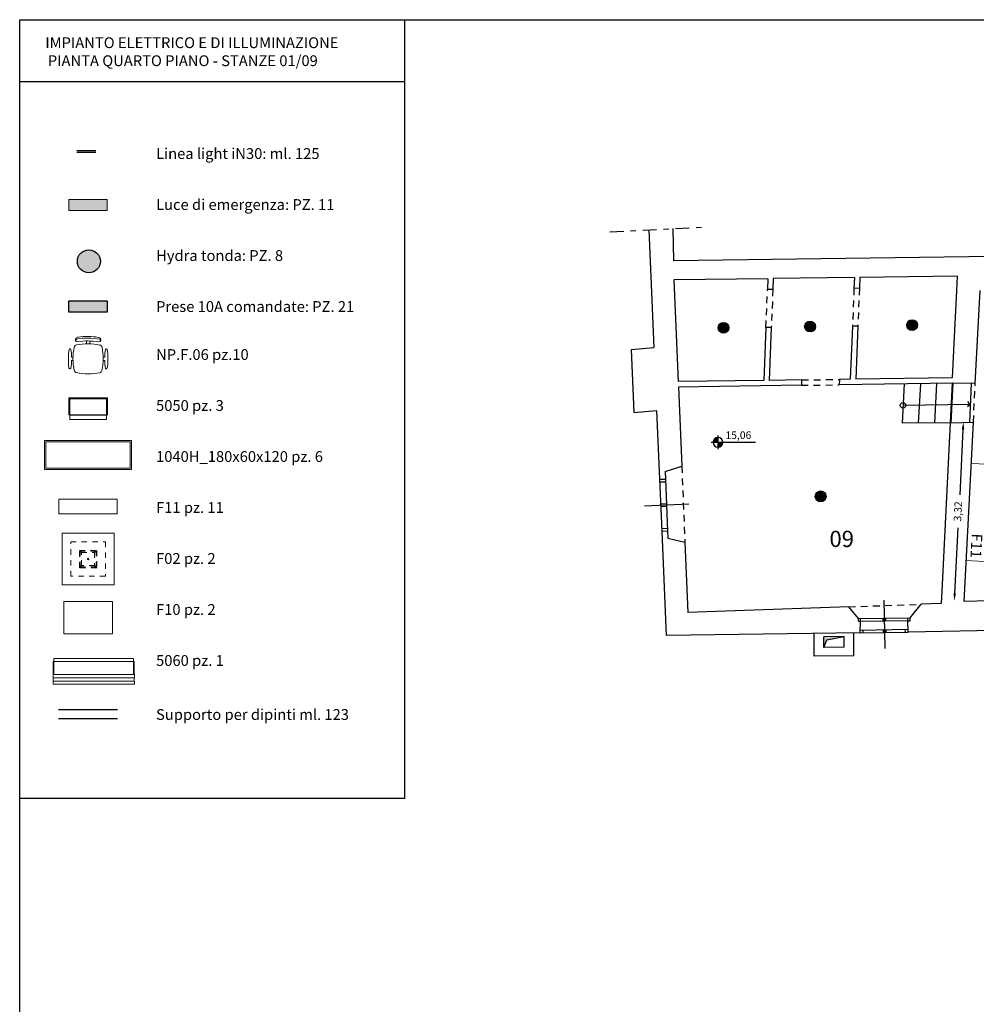
# Model space of a CAD drawing. Units: millimetres. Extents: x -1399.2 to -1360.9, y 889.1 to 930.5.
# Drawn here: x -1399.2 to -1381.5, y 912.2 to 930.5 of the extents above; entities that cross this region are included whole.
import ezdxf
from ezdxf.enums import TextEntityAlignment as Align

# ---------------------------------------------------------------- set-up
doc = ezdxf.new("R2010")
doc.units = ezdxf.units.MM
doc.header["$LTSCALE"] = 0.2
for name, pattern in [('ACAD_ISO03W100', [30, 12, -18]), ('TRATTEGGIATA2', [0.375, 0.25, -0.125]), ('TRATTOPUNTO', [25.4, 12.7, -6.35, 0, -6.35])]:
    doc.linetypes.add(name, pattern=pattern)
for name, color, linetype, lineweight in [('_ALLESTIMENTO SISTEMA', 156, 'Continuous', 9), ('Applique economiche', 242, 'Continuous', 20), ('iN30', 206, 'ACAD_ISO03W100', 20), ('Lampade di emergenza', 212, 'Continuous', 20), ('Plafoniera da cartongesso 60x60', 150, 'Continuous', 9), ('prese comandate da realizzare', 116, 'ACAD_ISO03W100', 20), ('quiote', 7, 'Continuous', 20), ('QUOTE RILEVATE', 7, 'Continuous', 20), ('SITEMA_testo', 154, 'Continuous', 5)]:
    doc.layers.add(name, color=color, linetype=linetype, lineweight=lineweight)
for name, color, linetype in [('Archi', 252, 'TRATTEGGIATA2'), ('Camino', 8, 'Continuous'), ('legenda sale', 7, 'Continuous'), ('Porte&Finestre', 6, 'Continuous'), ('quote livelli', 2, 'Continuous'), ('Scale', 252, 'Continuous'), ('sez 0.4', 1, 'Continuous')]:
    doc.layers.add(name, color=color, linetype=linetype)
doc.styles.get("Standard").update_dxf_attribs({"font": 'arial.ttf'})
doc.linetypes.add('LIMITE1', pattern='A,6.35,-2.54,[133,ltypeshp.shx,S=2.54,R=0,X=-2.54,Y=0],-2.54,25.4', length=36.83)
doc.dimstyles.new('ISO-25', dxfattribs={"dimtxt": 0.14, "dimasz": 0.14, "dimexe": 0.75, "dimexo": 0.2, "dimgap": 0.125, "dimtad": 0, "dimzin": 1, "dimtxsty": 'Standard', "dimcen": 1.5, "dimse1": 1, "dimse2": 1, "dimadec": 0, "dimazin": 0, "dimtfac": 1, "dimtmove": 0, "dimatfit": 3, "dimfxl": 1, "dimarcsym": 0})

# ---------------------------------------------------------------- blocks, each defined once
blk = doc.blocks.new('*X3')
at = {"color": 0}
for p, q in [((5.912, 3.72), (5.942, 3.75)), ((5.912, 3.685), (5.973, 3.746)), ((5.912, 3.649), (6.001, 3.738)), ((5.912, 3.614), (6.027, 3.729)), ((5.912, 3.579), (6.051, 3.718)), ((5.912, 3.543), (6.073, 3.705)), ((5.912, 3.508), (6.094, 3.69)), ((5.912, 3.472), (6.114, 3.674)), ((5.927, 3.452), (6.131, 3.656)), ((5.614, 3.422), (5.644, 3.452)), ((5.618, 3.391), (5.679, 3.452)), ((5.626, 3.363), (5.715, 3.452)), ((5.635, 3.337), (5.75, 3.452)), ((5.646, 3.313), (5.785, 3.452)), ((5.659, 3.29), (5.821, 3.452)), ((5.674, 3.27), (5.856, 3.452)), ((5.69, 3.25), (5.891, 3.452)), ((5.707, 3.232), (5.912, 3.437)), ((5.726, 3.216), (5.912, 3.402)), ((5.747, 3.201), (5.912, 3.366)), ((5.769, 3.188), (5.912, 3.331)), ((5.793, 3.177), (5.912, 3.296)), ((5.818, 3.167), (5.912, 3.26)), ((5.846, 3.159), (5.912, 3.225)), ((5.876, 3.154), (5.912, 3.19)), ((5.91, 3.152), (5.912, 3.154)), ((5.962, 3.452), (6.148, 3.637)), ((5.997, 3.452), (6.163, 3.617)), ((6.033, 3.452), (6.176, 3.595)), ((6.068, 3.452), (6.187, 3.571)), ((6.104, 3.452), (6.197, 3.545)), ((6.139, 3.452), (6.205, 3.518)), ((6.174, 3.452), (6.21, 3.488)), ((6.21, 3.452), (6.212, 3.454))]:
    blk.add_line(p, q, dxfattribs=at)
blk = doc.blocks.new('*D8')
at = {"layer": 'Defpoints', "color": 0, "linetype": 'LIMITE1', "lineweight": 25, "ltscale": 2}
for p in [(-1381.515, 923.016), (-1381.867, 919.708), (-1381.683, 919.699)]:
    blk.add_point(p, dxfattribs=at)
at = {"layer": 'quiote', "color": 0, "linetype": 'LIMITE1', "lineweight": -2, "ltscale": 2}
for p, q in [((-1381.707, 922.885), (-1381.768, 921.672)), ((-1381.86, 919.848), (-1381.799, 921.061))]:
    blk.add_line(p, q, dxfattribs=at)
at = {"layer": 'quiote', "color": 0, "linetype": 'LIMITE1', "lineweight": 25, "ltscale": 2}
for points in [[(-1381.73, 922.887), (-1381.683, 922.884), (-1381.699, 923.025)], [(-1381.883, 919.849), (-1381.837, 919.847), (-1381.867, 919.708)]]:
    blk.add_solid(points, dxfattribs=at)
at = {"layer": 'quiote', "color": 0, "linetype": 'LIMITE1', "lineweight": 25, "ltscale": 2, "insert": (-1381.783, 921.367), "char_height": 0.14, "attachment_point": 5, "rotation": 87.1076}
blk.add_mtext('3,32', dxfattribs=at)
blk = doc.blocks.new('seduta operativa con ruote')
at = {"layer": '_ALLESTIMENTO SISTEMA'}
for p, q in [((-0.268, 0.095), (-0.261, 0.149)), ((-0.246, 0.16), (-0.249, 0.16)), ((-0.228, 0.095), (-0.234, 0.149)), ((0.258, 0.094), (0.265, 0.148)), ((0.277, 0.159), (0.28, 0.159)), ((0.299, 0.094), (0.292, 0.148)), ((-0.268, 0.095), (-0.269, -0.067)), ((-0.228, 0.038), (-0.228, 0.095)), ((-0.203, 0.038), (-0.228, 0.038)), ((0.233, 0.037), (0.258, 0.037)), ((0.258, 0.037), (0.258, 0.094)), ((0.299, 0.094), (0.298, -0.068)), ((-0.269, -0.067), (-0.262, -0.121)), ((-0.247, -0.132), (-0.25, -0.132)), ((-0.228, -0.067), (-0.235, -0.121)), ((-0.228, -0.067), (-0.228, -0.01)), ((-0.203, -0.01), (-0.228, -0.01)), ((0.233, -0.011), (0.258, -0.011)), ((0.258, -0.068), (0.258, -0.011)), ((0.258, -0.068), (0.264, -0.122)), ((0.276, -0.133), (0.279, -0.133)), ((0.298, -0.068), (0.291, -0.122)), ((-0.169, -0.249), (-0.169, -0.249)), ((-0.01, -0.205), (-0.01, -0.245)), ((0.039, -0.205), (0.039, -0.245)), ((0.198, -0.25), (0.197, -0.25))]:
    blk.add_line(p, q, dxfattribs=at)
for centre, radius, start, end in [((-0.249, 0.148), 0.0121, 89.8414, 172.7164), ((-0.246, 0.148), 0.0121, 6.9664, 89.8414), ((0.586, 0.012), 0.79, 167.4522, 192.2305), ((-0.145, 0.175), 0.0405, 102.2305, 167.4522), ((0.013, -0.558), 0.79, 77.4522, 102.2305), ((0.176, 0.174), 0.0405, 12.2305, 77.4522), ((-0.556, 0.015), 0.79, 347.4522, 12.2305), ((0.277, 0.146), 0.0121, 89.8414, 172.7164), ((0.28, 0.146), 0.0121, 6.9664, 89.8414), ((-0.25, -0.119), 0.0121, 186.9664, 269.8414), ((-0.247, -0.119), 0.0121, 269.8414, 352.7164), ((0.277, -0.121), 0.0121, 186.9664, 269.8414), ((0.279, -0.121), 0.0121, 269.8414, 352.7164), ((-0.146, -0.147), 0.0405, 192.2305, 257.4522), ((-0.129, -0.257), 0.0405, 167.4522, 260.1687), ((-0.145, -0.255), 0.0243, 79.0817, 167.4522), ((-0.141, -0.257), 0.0196, 167.4522, 225.5097), ((0.017, 0.585), 0.79, 257.4522, 282.2305), ((0.017, 0.723), 1.009, 260.1775, 279.5053), ((0.017, 0.585), 0.83, 259.0817, 280.6011), ((0.158, -0.258), 0.0405, 279.5141, 12.2305), ((0.174, -0.255), 0.0243, 12.2305, 100.6011), ((0.175, -0.148), 0.0405, 282.2305, 347.4522), ((0.17, -0.258), 0.0196, 314.173, 12.2305), ((0.017, 0.585), 0.895, 260.1687, 279.5141)]:
    blk.add_arc(centre, radius, start, end, dxfattribs=at)
blk = doc.blocks.new('5050')
at = {"layer": '_ALLESTIMENTO SISTEMA'}
for p, q in [((-2159.54, 676.24), (-2159.34, 676.04)), ((-2151.54, 676.24), (-2159.54, 676.24)), ((-2159.54, 676.24), (-2159.34, 676.04)), ((-2159.54, 672.74), (-2159.54, 676.24)), ((-2159.34, 676.04), (-2151.74, 676.04)), ((-2159.34, 672.74), (-2159.34, 676.04)), ((-2159.34, 676.04), (-2151.74, 676.04)), ((-2159.34, 676.04), (-2159.34, 672.74)), ((-2151.74, 676.04), (-2151.54, 676.24)), ((-2151.54, 676.24), (-2151.74, 676.04)), ((-2151.74, 676.04), (-2151.74, 672.74)), ((-2151.74, 676.04), (-2151.74, 672.74)), ((-2151.54, 672.74), (-2151.54, 676.24)), ((-2159.34, 672.74), (-2159.54, 672.74)), ((-2155.55, 672.74), (-2159.34, 672.74)), ((-2159.34, 672.74), (-2159.34, 672.68)), ((-2159.34, 672.68), (-2159.34, 671.74)), ((-2159.34, 672.68), (-2155.53, 672.68)), ((-2159.34, 671.74), (-2151.74, 671.74)), ((-2155.55, 672.74), (-2155.55, 672.68)), ((-2151.74, 672.74), (-2155.53, 672.74)), ((-2155.53, 672.74), (-2155.53, 672.68)), ((-2155.53, 672.68), (-2151.74, 672.68)), ((-2151.74, 672.74), (-2151.54, 672.74)), ((-2151.74, 672.74), (-2151.74, 672.68)), ((-2151.74, 671.74), (-2151.74, 672.68))]:
    blk.add_line(p, q, dxfattribs=at)
blk = doc.blocks.new('tavolo reception')
at = {"layer": '_ALLESTIMENTO SISTEMA'}
for p, q in [((-4543, 1726), (-4543, 1826)), ((-4543, 1826), (-2043, 1826)), ((-2043, 1726), (-2043, 1826)), ((-4543, 1726), (-4543, 1726)), ((-4543, 1726), (-4542, 1726)), ((-2043, 1726), (-4543, 1726)), ((-4543, 1627), (-4542, 1627)), ((-4543, 1627), (-4543, 1627)), ((-4543, 1627), (-4543, 1527)), ((-2043, 1627), (-4543, 1627)), ((-4543, 1527), (-2043, 1527)), ((-4542, 1726), (-4542, 1726)), ((-4542, 1627), (-4542, 1726)), ((-4542, 1126), (-4542, 1527)), ((-4522, 1527), (-4522, 1126)), ((-2063, 1527), (-2063, 1126)), ((-2043, 1726), (-2043, 1627)), ((-2043, 1627), (-2043, 1527)), ((-2043, 1126), (-2043, 1527)), ((-4522, 1126), (-4542, 1126)), ((-2063, 1126), (-4522, 1126)), ((-4522, 1126), (-4522, 1126)), ((-4522, 1126), (-4522, 1026)), ((-2062, 1126), (-4522, 1126)), ((-4522, 1126), (-2063, 1126)), ((-4522, 1026), (-2062, 1026)), ((-2063, 1126), (-2043, 1126)), ((-2062, 1126), (-2062, 1026)), ((-2062, 1126), (-2062, 1126))]:
    blk.add_line(p, q, dxfattribs=at)
blk = doc.blocks.new('F02')
at = {"layer": '_ALLESTIMENTO SISTEMA'}
blk.add_lwpolyline([(-1090, -164), (410, -164), (410, 1336), (-1090, 1336)], close=True, dxfattribs=at)
at = {"layer": '_ALLESTIMENTO SISTEMA', "linetype": 'ACAD_ISO03W100'}
for points in [[(-840, 1086), (160, 1086), (160, 86), (-840, 86)], [(-590, 836), (-90, 836), (-90, 336), (-590, 336)], [(-570, 816), (-110, 816), (-110, 356), (-570, 356)], [(-530, 776), (-150, 776), (-150, 396), (-530, 396)]]:
    blk.add_lwpolyline(points, close=True, dxfattribs=at)
for points in [[(-590, 836), (-530, 776)], [(-90, 836), (-150, 776)], [(-590, 336), (-530, 396)], [(-90, 336), (-150, 396)]]:
    blk.add_lwpolyline(points, dxfattribs=at)
at = {"layer": '_ALLESTIMENTO SISTEMA'}
blk.add_circle((-340, 586), 20, dxfattribs=at)

msp = doc.modelspace()

# ---------------------------------------------------------------- hatches: boundary and pattern name
at = {"layer": 'Applique economiche', "lineweight": 25, "ltscale": 2}
h = msp.add_hatch(color=256, dxfattribs=at)
edge = h.paths.add_edge_path()
edge.add_arc((-1397.884, 925.996), 0.213, -90, 270)
h = msp.add_hatch(color=256, dxfattribs=at)
edge = h.paths.add_edge_path()
edge.add_arc((-1386.139, 924.766), 0.1, -90, 270)
h = msp.add_hatch(color=256, dxfattribs=at)
edge = h.paths.add_edge_path()
edge.add_arc((-1384.537, 924.789), 0.1, -90, 270)
h = msp.add_hatch(color=256, dxfattribs=at)
edge = h.paths.add_edge_path()
edge.add_arc((-1382.649, 924.815), 0.1, -90, 270)
h = msp.add_hatch(color=256, dxfattribs=at)
edge = h.paths.add_edge_path()
edge.add_arc((-1384.341, 921.645), 0.1, -90, 270)
at = {"layer": 'Camino'}
msp.add_hatch(color=256, dxfattribs=at).paths.add_polyline_path([(-1383.906, 919.052), (-1384.285, 919.047), (-1384.284, 918.849), (-1384.226, 918.992)])
at = {"layer": 'Lampade di emergenza', "ltscale": 2.5}
msp.add_hatch(color=256, dxfattribs=at).paths.add_polyline_path([(-1398.254, 927.143), (-1397.543, 927.143), (-1397.543, 926.935), (-1398.254, 926.935)])
at = {"layer": 'prese comandate da realizzare', "lineweight": 25, "ltscale": 2}
msp.add_hatch(color=256, dxfattribs=at).paths.add_polyline_path([(-1398.254, 925.266), (-1397.543, 925.266), (-1397.543, 925.058), (-1398.254, 925.058)])

# ---------------------------------------------------------------- linework, layer by layer
at = {"ltscale": 2.5}
for points in [[(-1399.164, 930.469), (-1360.899, 930.469), (-1360.899, 889.109), (-1399.164, 889.109)], [(-1399.164, 930.469), (-1392.044, 930.469), (-1392.044, 916.051), (-1399.164, 916.051)]]:
    msp.add_lwpolyline(points, close=True, dxfattribs=at)
msp.add_lwpolyline([(-1399.164, 929.326), (-1392.044, 929.326)], dxfattribs=at)
at = {"layer": '_ALLESTIMENTO SISTEMA'}
for points in [[(-1397.092, 922.68), (-1397.092, 922.142), (-1398.705, 922.142), (-1398.705, 922.68)], [(-1397.119, 922.653), (-1397.119, 922.169), (-1398.678, 922.169), (-1398.678, 922.653)], [(-1381.195, 920.436), (-1381.645, 920.459), (-1381.554, 922.256), (-1381.104, 922.234)], [(-1397.358, 921.593), (-1397.358, 921.323), (-1398.438, 921.323), (-1398.438, 921.593)]]:
    msp.add_lwpolyline(points, close=True, dxfattribs=at)
msp.add_lwpolyline([(-1397.448, 919.1), (-1398.348, 919.1), (-1398.348, 919.7), (-1397.448, 919.7), (-1397.448, 919.1)], dxfattribs=at)
at = {"layer": 'Applique economiche', "lineweight": 25, "ltscale": 2}
for centre, radius in [((-1397.884, 925.996), 0.213), ((-1386.139, 924.766), 0.1), ((-1384.537, 924.789), 0.1), ((-1382.649, 924.815), 0.1), ((-1384.341, 921.645), 0.1)]:
    msp.add_circle(centre, radius, dxfattribs=at)
at = {"layer": 'Archi', "linetype": 'TRATTEGGIATA2', "ltscale": 2.5}
for p, q in [((-1385.354, 924.773), (-1385.326, 925.474)), ((-1385.226, 925.475), (-1385.254, 924.774)), ((-1383.724, 925.496), (-1383.752, 924.795)), ((-1383.624, 925.497), (-1383.652, 924.797)), ((-1384.693, 923.801), (-1383.993, 923.81)), ((-1381.515, 923.016), (-1381.479, 923.736)), ((-1384.698, 923.701), (-1383.997, 923.71)), ((-1386.912, 922.203), (-1386.852, 920.795)), ((-1383.822, 919.601), (-1382.48, 919.647))]:
    msp.add_line(p, q, dxfattribs=at)
at = {"layer": 'Camino'}
for p, q in [((-1384.458, 918.685), (-1384.46, 919.109)), ((-1383.906, 919.052), (-1384.285, 919.047)), ((-1384.284, 918.849), (-1384.285, 919.047)), ((-1384.284, 918.849), (-1384.226, 918.992)), ((-1384.226, 918.992), (-1383.906, 919.052)), ((-1383.905, 918.854), (-1383.906, 919.052)), ((-1383.725, 918.694), (-1383.727, 919.12)), ((-1383.905, 918.854), (-1384.284, 918.849)), ((-1383.725, 918.694), (-1384.458, 918.685))]:
    msp.add_line(p, q, dxfattribs=at)
at = {"layer": 'iN30', "linetype": 'ByBlock', "lineweight": 25, "ltscale": 0.05}
for points in [[(-1398.105, 928.05), (-1397.755, 928.05)], [(-1398.105, 928.015), (-1397.755, 928.015)], [(-1398.443, 917.697), (-1397.354, 917.697)], [(-1398.443, 917.532), (-1397.354, 917.532)]]:
    msp.add_lwpolyline(points, dxfattribs=at)
at = {"layer": 'Lampade di emergenza', "ltscale": 2.5}
msp.add_lwpolyline([(-1398.254, 927.143), (-1397.543, 927.143), (-1397.543, 926.935), (-1398.254, 926.935)], close=True, dxfattribs=at)
at = {"layer": 'Porte&Finestre'}
for p, q in [((-1387.322, 921.962), (-1387.281, 921.001)), ((-1387.32, 921.912), (-1387.212, 921.917)), ((-1387.214, 921.966), (-1387.173, 921.006)), ((-1387.601, 921.469), (-1386.782, 921.504)), ((-1387.302, 921.506), (-1387.194, 921.511)), ((-1387.3, 921.456), (-1387.192, 921.461)), ((-1387.283, 921.051), (-1387.175, 921.056)), ((-1383.169, 919.723), (-1383.156, 918.828)), ((-1383.641, 919.382), (-1382.687, 919.395)), ((-1383.602, 919.332), (-1383.603, 919.382)), ((-1383.189, 919.388), (-1383.188, 919.338)), ((-1383.139, 919.389), (-1383.138, 919.339)), ((-1382.726, 919.345), (-1382.727, 919.395)), ((-1383.607, 919.171), (-1382.724, 919.184)), ((-1383.602, 919.332), (-1382.726, 919.345)), ((-1383.186, 919.177), (-1383.185, 919.127)), ((-1383.136, 919.178), (-1383.135, 919.128)), ((-1382.773, 919.133), (-1382.774, 919.183)), ((-1383.607, 919.121), (-1382.723, 919.134)), ((-1383.557, 919.12), (-1383.555, 919.172))]:
    msp.add_line(p, q, dxfattribs=at)
at = {"layer": 'prese comandate da realizzare', "lineweight": 25, "ltscale": 2}
msp.add_lwpolyline([(-1398.254, 925.266), (-1397.543, 925.266), (-1397.543, 925.058), (-1398.254, 925.058)], close=True, dxfattribs=at)
at = {"layer": 'quote livelli'}
for p, q in [((-1386.37, 922.646), (-1386.331, 922.646)), ((-1386.331, 922.646), (-1386.241, 922.646)), ((-1386.241, 922.775), (-1386.241, 922.736)), ((-1386.241, 922.736), (-1386.241, 922.646)), ((-1386.241, 922.646), (-1386.151, 922.646)), ((-1386.241, 922.646), (-1386.241, 922.556)), ((-1386.151, 922.646), (-1385.548, 922.646)), ((-1386.241, 922.556), (-1386.241, 922.517))]:
    msp.add_line(p, q, dxfattribs=at)
for start, end in [(90, 180), (180, 270), (360, 90), (270, 360)]:
    msp.add_arc((-1386.241, 922.646), 0.09, start, end, dxfattribs=at)
at = {"layer": 'Scale'}
for p, q in [((-1382.495, 923.731), (-1382.535, 923.001)), ((-1382.194, 923.735), (-1382.234, 923.005)), ((-1381.91, 923.74), (-1381.945, 923.01)), ((-1381.894, 923.739), (-1381.933, 923.009)), ((-1381.553, 923.737), (-1381.587, 923.015)), ((-1382.796, 923.727), (-1382.835, 922.998)), ((-1381.572, 923.347), (-1381.619, 923.403)), ((-1381.572, 923.347), (-1382.817, 923.33)), ((-1381.572, 923.347), (-1381.624, 923.303)), ((-1381.933, 923.009), (-1382.835, 922.998))]:
    msp.add_line(p, q, dxfattribs=at)
msp.add_circle((-1382.817, 923.33), 0.0507, dxfattribs=at)
at = {"layer": 'sez 0.4', "linetype": 'TRATTOPUNTO', "ltscale": 0.1}
msp.add_line((-1388.24, 926.543), (-1386.493, 926.631), dxfattribs=at)
at = {"layer": 'sez 0.4', "ltscale": 2.5}
for p, q in [((-1387.519, 926.581), (-1387.426, 924.4)), ((-1387.076, 926.603), (-1387.063, 926.003)), ((-1381.14, 926.083), (-1387.063, 926.003)), ((-1385.318, 925.675), (-1387.059, 925.652)), ((-1387.059, 925.652), (-1386.978, 923.769)), ((-1385.318, 925.675), (-1385.326, 925.474)), ((-1385.218, 925.676), (-1385.226, 925.475)), ((-1383.716, 925.696), (-1385.218, 925.676)), ((-1383.716, 925.696), (-1383.724, 925.496)), ((-1383.615, 925.698), (-1383.624, 925.497)), ((-1381.813, 925.722), (-1383.615, 925.698)), ((-1381.813, 925.722), (-1381.826, 925.45)), ((-1385.226, 925.475), (-1385.326, 925.474)), ((-1383.624, 925.497), (-1383.724, 925.496)), ((-1381.479, 923.736), (-1381.392, 925.456)), ((-1385.354, 924.773), (-1385.394, 923.791)), ((-1385.254, 924.774), (-1385.354, 924.773)), ((-1385.254, 924.774), (-1385.294, 923.792)), ((-1383.752, 924.795), (-1383.792, 923.813)), ((-1383.652, 924.797), (-1383.752, 924.795)), ((-1383.652, 924.797), (-1383.692, 923.814)), ((-1381.868, 924.599), (-1381.905, 923.839)), ((-1387.849, 924.361), (-1387.426, 924.4)), ((-1387.849, 924.361), (-1387.426, 924.4)), ((-1387.849, 924.361), (-1387.8, 923.197)), ((-1387.849, 924.361), (-1387.8, 923.197)), ((-1385.394, 923.791), (-1386.978, 923.769)), ((-1384.693, 923.801), (-1385.294, 923.792)), ((-1384.693, 923.801), (-1384.698, 923.701)), ((-1383.993, 923.81), (-1383.997, 923.71)), ((-1381.894, 923.739), (-1383.997, 923.71)), ((-1383.792, 923.813), (-1383.993, 923.81)), ((-1381.905, 923.839), (-1383.692, 923.814)), ((-1381.479, 923.736), (-1381.91, 923.739)), ((-1384.698, 923.701), (-1386.974, 923.669)), ((-1386.974, 923.669), (-1386.912, 922.203)), ((-1387.8, 923.197), (-1387.376, 923.236)), ((-1387.8, 923.197), (-1387.376, 923.236)), ((-1387.376, 923.236), (-1387.322, 921.962)), ((-1381.945, 923.009), (-1382.098, 919.89)), ((-1381.945, 923.009), (-1381.982, 922.261)), ((-1381.945, 923.009), (-1381.515, 923.016)), ((-1381.683, 919.699), (-1381.515, 923.016)), ((-1387.22, 922.103), (-1386.912, 922.203)), ((-1387.22, 922.103), (-1387.214, 921.966)), ((-1387.322, 921.962), (-1387.214, 921.966)), ((-1387.281, 921.001), (-1387.173, 921.006)), ((-1387.281, 921.001), (-1387.198, 919.07)), ((-1387.173, 921.006), (-1387.167, 920.869)), ((-1387.167, 920.869), (-1386.852, 920.795)), ((-1386.852, 920.795), (-1386.796, 919.496)), ((-1382.098, 919.89), (-1382.109, 919.661)), ((-1383.822, 919.601), (-1386.796, 919.496)), ((-1383.641, 919.382), (-1383.822, 919.601)), ((-1382.687, 919.395), (-1382.48, 919.647)), ((-1382.109, 919.661), (-1382.48, 919.647)), ((-1381.209, 919.709), (-1381.683, 919.699)), ((-1383.642, 919.332), (-1383.641, 919.382)), ((-1382.686, 919.344), (-1382.687, 919.395)), ((-1383.642, 919.332), (-1383.602, 919.332)), ((-1383.607, 919.121), (-1383.602, 919.332)), ((-1382.723, 919.134), (-1382.726, 919.344)), ((-1382.726, 919.344), (-1382.686, 919.344)), ((-1383.607, 919.121), (-1387.198, 919.07)), ((-1381.129, 919.16), (-1382.723, 919.134))]:
    msp.add_line(p, q, dxfattribs=at)
msp.add_lwpolyline([(-1381.826, 925.45), (-1381.868, 924.599)], dxfattribs=at)

# ---------------------------------------------------------------- block references
at = {"layer": 'Plafoniera da cartongesso 60x60', "lineweight": 25, "ltscale": 2, "xscale": 1.28, "yscale": 1.28, "zscale": 1.28, "rotation": 180}
msp.add_blockref('seduta operativa con ruote', (-1397.878, 924.209), dxfattribs=at)
at = {"layer": 'Plafoniera da cartongesso 60x60', "lineweight": 25}
for name, p, xscale, yscale, zscale in [('5050', (-1204.762, 862.879), 0.08960000000000001, 0.0896, 0.08960000000000001), ('F02', (-1397.681, 920.11), 0.00064, 0.00064, 0.00064)]:
    msp.add_blockref(name, p, dxfattribs=dict(at, xscale=xscale, yscale=yscale, zscale=zscale))
at = {"layer": 'quote livelli', "extrusion": (0, 0, -1), "xscale": 0.2999999999999545, "yscale": 0.2999999999999545, "zscale": -0.3, "rotation": 180}
msp.add_blockref('*X3', (1388.015, 923.681), dxfattribs=at)
at = {"layer": 'QUOTE RILEVATE', "lineweight": 25, "xscale": 0.0005999999999999991, "yscale": 0.0006, "zscale": 0.0006, "rotation": 179.9999999999996}
msp.add_blockref('tavolo reception', (-1399.768, 919.262), dxfattribs=at)

# ---------------------------------------------------------------- texts
for s, p in [('Linea light iN30: ml. 125', (-1396.64, 927.891)), ('Luce di emergenza: PZ. 11', (-1396.64, 926.947)), ('Hydra tonda: PZ. 8 ', (-1396.64, 926.003)), ('Prese 10A comandate: PZ. 21', (-1396.64, 925.059)), ('Supporto per dipinti ml. 123', (-1396.64, 917.507))]:
    msp.add_text(s, height=0.2).set_placement(p)
at = {"char_height": 0.2, "attachment_point": 1}
for s, insert, width in [('\\pi0.34198;IMPIANTO ELETTRICO E DI ILLUMINAZIONE\\P\\pi0.57874;PIANTA QUARTO PIANO - STANZE 01/09', (-1398.758, 930.143), 6.48), ('NP.F.06 pz.10', (-1396.64, 924.371), 2.99614), ('\\pt0;5050 pz. 3', (-1396.64, 923.427), 2.42797), ('1040H_180x60x120 pz. 6', (-1396.64, 922.483), 4.56259), ('F11 pz. 11', (-1396.64, 921.539), 4.56259), ('F02 pz. 2', (-1396.64, 920.595), 4.56259), ('F10 pz. 2', (-1396.64, 919.651), 4.56259), ('5060 pz. 1', (-1396.64, 918.707), 4.56259)]:
    msp.add_mtext(s, dxfattribs=dict(at, insert=insert, width=width))
at = {"layer": 'legenda sale', "insert": (-1383.724, 921.008), "char_height": 0.3, "width": 8.5363, "attachment_point": 3}
msp.add_mtext('{\\fISOCPEUR|b1|i0|c0|p34;09}', dxfattribs=at)
at = {"layer": 'quote livelli'}
msp.add_text('15,06', height=0.14, dxfattribs=at).set_placement((-1385.625, 922.664), align=Align.BOTTOM_RIGHT)
at = {"layer": 'SITEMA_testo', "insert": (-1381.346, 920.951), "char_height": 0.2, "width": 1.13199, "attachment_point": 1, "rotation": 267.1076}
msp.add_mtext('F11', dxfattribs=at)

# ---------------------------------------------------------------- dimensions: what is measured, and where the dimension line sits
at = {"layer": 'quiote', "linetype": 'LIMITE1', "lineweight": 25, "ltscale": 2}
dim = msp.add_aligned_dim(p1=(-1381.515, 923.016), p2=(-1381.683, 919.699), distance=-0.184, dimstyle='ISO-25', dxfattribs=at)
dim.commit()
dim.dimension.update_dxf_attribs({"geometry": '*D8', "text_midpoint": (-1381.783, 921.367)})

doc.saveas('drawing.dxf')
